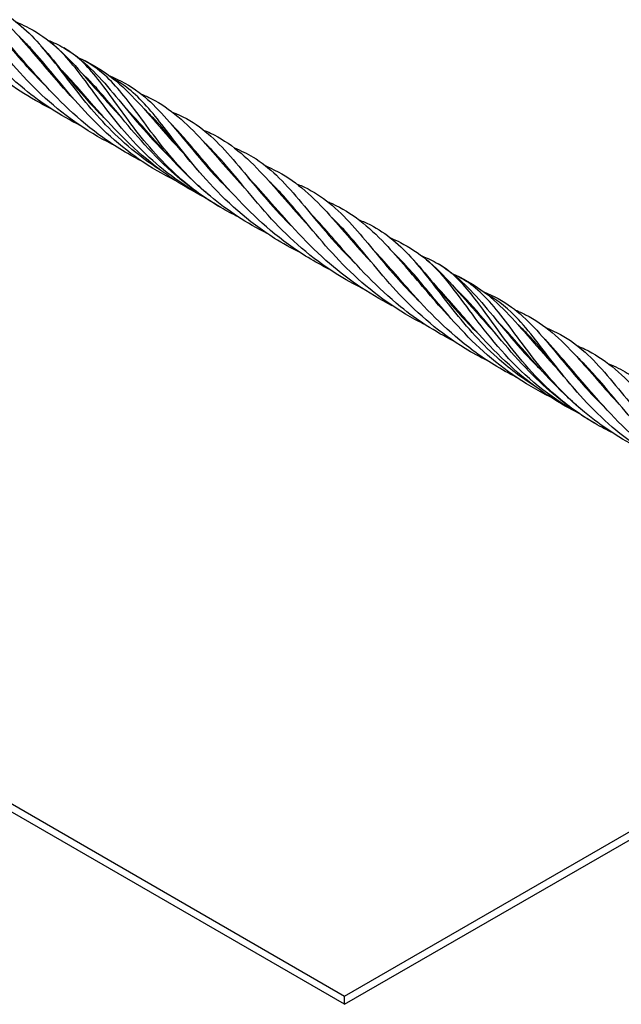
# Model space of a CAD drawing. Units: inches. Extents: x -41.31 to -35.81, y 64.97 to 73.47.
# Drawn here: x -38.44 to -37.98, y 66.39 to 67.14 of the extents above; entities that cross this region are included whole.
import ezdxf

# ---------------------------------------------------------------- set-up
doc = ezdxf.new("R2010")
doc.units = ezdxf.units.IN
doc.header["$MEASUREMENT"] = 0
doc.layers.add('HAR_DTL_THICK', color=135, linetype='CONTINUOUS')
doc.layers.add('HAR_DTL_THIN', color=190, linetype='CONTINUOUS')

msp = doc.modelspace()

# ---------------------------------------------------------------- linework, layer by layer
at = {"layer": 'HAR_DTL_THICK', "extrusion": (3.88578e-16, 0.816497, 0.57735)}
for p, q in [((-38.19263, 66.38789), (-36.06445, 67.6166)), ((-39.98249, 67.42765), (-38.19263, 66.39427)), ((-38.19263, 66.38789), (-39.98249, 67.42127)), ((-38.19263, 66.39427), (-37.2135, 66.95957)), ((-38.19263, 66.38789), (-38.19263, 66.39427))]:
    msp.add_line(p, q, dxfattribs=at)
at = {"layer": 'HAR_DTL_THIN'}
for points, knots in [([(-38.41791, 67.07563), (-38.43423, 67.08364), (-38.44976, 67.09385), (-38.48007, 67.1195), (-38.49426, 67.13572), (-38.51776, 67.16407), (-38.52771, 67.17649), (-38.53799, 67.18596)], [7.914708, 7.914708, 7.914708, 7.914708, 8.373643, 8.373643, 8.934091, 8.934091, 9.451541, 9.451541, 9.451541, 9.451541]), ([(-38.51674, 67.18388), (-38.51369, 67.1827), (-38.51076, 67.18139), (-38.49463, 67.17312), (-38.48334, 67.16281), (-38.46164, 67.13805), (-38.45088, 67.12401), (-38.43392, 67.10526), (-38.42931, 67.10047), (-38.42446, 67.09577)], [11.706673, 11.706673, 11.706673, 11.706673, 11.827871, 11.827871, 12.397295, 12.397295, 12.911755, 12.911755, 13.088928, 13.088928, 13.088928, 13.088928]), ([(-38.49266, 67.17002), (-38.49161, 67.16958), (-38.49057, 67.16914), (-38.47433, 67.16183), (-38.46149, 67.15136), (-38.44352, 67.13225), (-38.43823, 67.12617), (-38.42647, 67.11265), (-38.41982, 67.10508), (-38.41268, 67.09753)], [11.918087, 11.918087, 11.918087, 11.918087, 11.959392, 11.959392, 12.571209, 12.571209, 12.823773, 12.823773, 13.108166, 13.108166, 13.108166, 13.108166]), ([(-38.39564, 67.06278), (-38.41089, 67.07051), (-38.42546, 67.08), (-38.45624, 67.10525), (-38.47142, 67.12211), (-38.49202, 67.14577), (-38.49896, 67.15376), (-38.50584, 67.16082)], [7.603386, 7.603386, 7.603386, 7.603386, 8.037034, 8.037034, 8.631012, 8.631012, 8.966699, 8.966699, 8.966699, 8.966699]), ([(-38.37014, 67.04802), (-38.37055, 67.04822), (-38.37095, 67.04841), (-38.39113, 67.05842), (-38.4096, 67.07173), (-38.4409, 67.10113), (-38.45407, 67.11734), (-38.4741, 67.14158), (-38.48191, 67.15069), (-38.48996, 67.15815)], [7.351826, 7.351826, 7.351826, 7.351826, 7.36315, 7.36315, 7.921739, 7.921739, 8.481291, 8.481291, 8.885327, 8.885327, 8.885327, 8.885327]), ([(-38.46885, 67.15624), (-38.46582, 67.15506), (-38.46291, 67.15376), (-38.44792, 67.14608), (-38.43742, 67.13697), (-38.41563, 67.1129), (-38.4039, 67.09728), (-38.38561, 67.07717), (-38.38114, 67.07252), (-38.37643, 67.06798)], [12.269092, 12.269092, 12.269092, 12.269092, 12.389595, 12.389595, 12.910836, 12.910836, 13.48143, 13.48143, 13.653092, 13.653092, 13.653092, 13.653092]), ([(-38.44468, 67.14232), (-38.44206, 67.14123), (-38.4395, 67.14007), (-38.42991, 67.13519), (-38.4233, 67.13077), (-38.4035, 67.11438), (-38.39104, 67.0991), (-38.37272, 67.07836), (-38.36867, 67.07391), (-38.36443, 67.06946)], [12.480276, 12.480276, 12.480276, 12.480276, 12.583234, 12.583234, 12.878135, 12.878135, 13.506822, 13.506822, 13.674928, 13.674928, 13.674928, 13.674928]), ([(-38.34834, 67.03546), (-38.35986, 67.0413), (-38.37097, 67.04811), (-38.3999, 67.06957), (-38.41608, 67.08622), (-38.44004, 67.11328), (-38.44916, 67.12419), (-38.45815, 67.1334)], [7.049178, 7.049178, 7.049178, 7.049178, 7.376294, 7.376294, 7.971264, 7.971264, 8.410014, 8.410014, 8.410014, 8.410014]), ([(-38.32263, 67.02064), (-38.33212, 67.02529), (-38.34134, 67.03061), (-38.36799, 67.049), (-38.38388, 67.06431), (-38.41073, 67.09456), (-38.42205, 67.10958), (-38.436, 67.12465), (-38.439, 67.12768), (-38.44205, 67.13047)], [6.790084, 6.790084, 6.790084, 6.790084, 7.056178, 7.056178, 7.610272, 7.610272, 8.166697, 8.166697, 8.319538, 8.319538, 8.319538, 8.319538]), ([(-38.42064, 67.12845), (-38.41629, 67.12673), (-38.41215, 67.12477), (-38.39521, 67.11499), (-38.38408, 67.10386), (-38.36105, 67.07678), (-38.3487, 67.06076), (-38.33196, 67.04363), (-38.33002, 67.0417), (-38.32803, 67.03979)], [12.836555, 12.836555, 12.836555, 12.836555, 13.010482, 13.010482, 13.583445, 13.583445, 14.150114, 14.150114, 14.222506, 14.222506, 14.222506, 14.222506]), ([(-38.3993, 67.0817), (-38.40107, 67.08356), (-38.40282, 67.08542), (-38.40453, 67.08729), (-38.4149, 67.09858), (-38.42402, 67.10983), (-38.4327, 67.11981)], [7.3488242, 7.3488242, 7.3488242, 7.3488242, 7.4156905, 7.4156905, 7.4156905, 7.8204441, 7.8204441, 7.8204441, 7.8204441]), ([(-38.33389, 67.02849), (-38.34272, 67.03407), (-38.35113, 67.04027), (-38.35893, 67.04698), (-38.37282, 67.05894), (-38.3848, 67.0724), (-38.3952, 67.08541), (-38.40651, 67.09955), (-38.41601, 67.11302), (-38.42552, 67.1238), (-38.42602, 67.12437), (-38.42651, 67.12493), (-38.42701, 67.12548)], [6.614732, 6.614732, 6.614732, 6.614732, 6.863585, 6.863585, 6.863585, 7.306932, 7.306932, 7.306932, 7.788795, 7.788795, 7.788795, 7.814097, 7.814097, 7.814097, 7.814097]), ([(-38.30219, 67.00901), (-38.30294, 67.00942), (-38.30368, 67.00983), (-38.30442, 67.01025), (-38.3215, 67.0199), (-38.337, 67.0323), (-38.35027, 67.04584), (-38.36309, 67.05892), (-38.37384, 67.07296), (-38.38333, 67.08579), (-38.39251, 67.09819), (-38.40059, 67.10938), (-38.40905, 67.11814), (-38.41164, 67.12083), (-38.41427, 67.12328), (-38.41697, 67.12554)], [6.271915, 6.271915, 6.271915, 6.271915, 6.291996, 6.291996, 6.291996, 6.755481, 6.755481, 6.755481, 7.203576, 7.203576, 7.203576, 7.636792, 7.636792, 7.636792, 7.769485, 7.769485, 7.769485, 7.769485]), ([(-38.28756, 66.99974), (-38.29495, 67.00404), (-38.30208, 67.00879), (-38.30881, 67.01398), (-38.32422, 67.02586), (-38.33752, 67.03992), (-38.3488, 67.05397), (-38.35974, 67.06759), (-38.36882, 67.08109), (-38.37741, 67.09248), (-38.38572, 67.10351), (-38.39365, 67.11251), (-38.4027, 67.11895), (-38.40449, 67.12023), (-38.40632, 67.1214), (-38.4082, 67.12249)], [6.093959, 6.093959, 6.093959, 6.093959, 6.294764, 6.294764, 6.294764, 6.75472, 6.75472, 6.75472, 7.201143, 7.201143, 7.201143, 7.633601, 7.633601, 7.633601, 7.719015, 7.719015, 7.719015, 7.719015]), ([(-38.39682, 67.11469), (-38.38147, 67.10821), (-38.36846, 67.09851), (-38.34359, 67.07289), (-38.33112, 67.05712), (-38.31629, 67.04149), (-38.31627, 67.04146), (-38.31625, 67.04144)], [13.039643, 13.039643, 13.039643, 13.039643, 13.645089, 13.645089, 14.2367, 14.2367, 14.237494, 14.237494, 14.237494, 14.237494]), ([(-38.29571, 67.00847), (-38.30465, 67.01592), (-38.3129, 67.024), (-38.32037, 67.03231), (-38.3327, 67.04603), (-38.34291, 67.06026), (-38.35218, 67.07274), (-38.36114, 67.08481), (-38.36929, 67.09517), (-38.37828, 67.10288), (-38.38397, 67.10777), (-38.39003, 67.11161), (-38.39671, 67.1146)], [6.144429, 6.144429, 6.144429, 6.144429, 6.42268, 6.42268, 6.42268, 6.881826, 6.881826, 6.881826, 7.325726, 7.325726, 7.325726, 7.607209, 7.607209, 7.607209, 7.607209]), ([(-38.30043, 67.00781), (-38.31373, 67.01457), (-38.3265, 67.02264), (-38.3562, 67.04584), (-38.37179, 67.06249), (-38.39406, 67.0879), (-38.40218, 67.09744), (-38.4102, 67.10566)], [6.486868, 6.486868, 6.486868, 6.486868, 6.864844, 6.864844, 7.455245, 7.455245, 7.846635, 7.846635, 7.846635, 7.846635]), ([(-38.27438, 66.99273), (-38.27885, 66.99491), (-38.28325, 66.99725), (-38.30121, 67.00762), (-38.314, 67.01712), (-38.34216, 67.04247), (-38.35617, 67.05943), (-38.37747, 67.08527), (-38.38583, 67.09515), (-38.39445, 67.1031)], [6.222315, 6.222315, 6.222315, 6.222315, 6.348031, 6.348031, 6.745923, 6.745923, 7.327994, 7.327994, 7.760874, 7.760874, 7.760874, 7.760874]), ([(-38.37299, 67.10084), (-38.36482, 67.09759), (-38.35735, 67.09351), (-38.3386, 67.07927), (-38.32798, 67.06679), (-38.30577, 67.03986), (-38.29406, 67.02565), (-38.28043, 67.0124)], [13.398504, 13.398504, 13.398504, 13.398504, 13.72471, 13.72471, 14.282708, 14.282708, 14.783091, 14.783091, 14.783091, 14.783091]), ([(-38.29894, 67.02124), (-38.31135, 67.03495), (-38.3217, 67.04907), (-38.3312, 67.06136), (-38.34041, 67.07326), (-38.34891, 67.08336), (-38.35834, 67.09084), (-38.3621, 67.09382), (-38.36602, 67.09638), (-38.37014, 67.09861)], [6.189041, 6.189041, 6.189041, 6.189041, 6.655276, 6.655276, 6.655276, 7.106698, 7.106698, 7.106698, 7.286378, 7.286378, 7.286378, 7.286378]), ([(-38.34876, 67.08696), (-38.34608, 67.08585), (-38.34347, 67.08466), (-38.32653, 67.07596), (-38.31422, 67.06492), (-38.29146, 67.03995), (-38.28071, 67.02684), (-38.26842, 67.01387)], [13.598548, 13.598548, 13.598548, 13.598548, 13.703577, 13.703577, 14.302886, 14.302886, 14.793549, 14.793549, 14.793549, 14.793549]), ([(-38.25209, 66.97985), (-38.26767, 66.98769), (-38.28248, 66.99752), (-38.314, 67.02361), (-38.32948, 67.04112), (-38.3496, 67.06426), (-38.35592, 67.07145), (-38.36219, 67.07787)], [5.920015, 5.920015, 5.920015, 5.920015, 6.36371, 6.36371, 6.977192, 6.977192, 7.282952, 7.282952, 7.282952, 7.282952]), ([(-38.22688, 66.96532), (-38.23358, 66.96859), (-38.24013, 66.97221), (-38.26645, 66.98872), (-38.28421, 67.00496), (-38.31253, 67.03625), (-38.32396, 67.05137), (-38.33863, 67.06771), (-38.3424, 67.0716), (-38.34624, 67.07512)], [5.66191, 5.66191, 5.66191, 5.66191, 5.849858, 5.849858, 6.446915, 6.446915, 6.997933, 6.997933, 7.190469, 7.190469, 7.190469, 7.190469]), ([(-38.325, 67.07317), (-38.31746, 67.07017), (-38.31051, 67.06645), (-38.29203, 67.05295), (-38.28132, 67.0406), (-38.25868, 67.01319), (-38.24652, 66.99828), (-38.23223, 66.98445)], [13.960041, 13.960041, 13.960041, 13.960041, 14.261372, 14.261372, 14.823953, 14.823953, 15.347268, 15.347268, 15.347268, 15.347268]), ([(-38.295, 67.02888), (-38.30339, 67.03854), (-38.31105, 67.0479), (-38.31847, 67.05618), (-38.32112, 67.05913), (-38.32373, 67.06193), (-38.32636, 67.0646)], [6.1953884, 6.1953884, 6.1953884, 6.1953884, 6.5462644, 6.5462644, 6.5462644, 6.6709638, 6.6709638, 6.6709638, 6.6709638]), ([(-38.30093, 67.05935), (-38.29911, 67.0586), (-38.29731, 67.0578), (-38.28061, 67.04977), (-38.26794, 67.03887), (-38.2445, 67.01345), (-38.23333, 66.99971), (-38.22046, 66.98613)], [14.158237, 14.158237, 14.158237, 14.158237, 14.229992, 14.229992, 14.841313, 14.841313, 15.35521, 15.35521, 15.35521, 15.35521]), ([(-38.20467, 66.95252), (-38.21553, 66.95802), (-38.22602, 66.96437), (-38.25459, 66.98514), (-38.27095, 67.00169), (-38.28836, 67.02124), (-38.29172, 67.02512), (-38.30181, 67.03672), (-38.30823, 67.04406), (-38.3146, 67.05056)], [5.365977, 5.365977, 5.365977, 5.365977, 5.674221, 5.674221, 6.268799, 6.268799, 6.418156, 6.418156, 6.729471, 6.729471, 6.729471, 6.729471]), ([(-38.28768, 67.03665), (-38.28991, 67.03911), (-38.29212, 67.04149), (-38.29432, 67.04378), (-38.29657, 67.04611), (-38.29881, 67.04834), (-38.30105, 67.05048)], [6.1890413, 6.1890413, 6.1890413, 6.1890413, 6.291996, 6.291996, 6.291996, 6.3968355, 6.3968355, 6.3968355, 6.3968355]), ([(-38.17863, 66.9375), (-38.18564, 66.94091), (-38.19249, 66.94469), (-38.21781, 66.96068), (-38.23459, 66.97572), (-38.26362, 67.00718), (-38.27597, 67.0237), (-38.29124, 67.04057), (-38.29478, 67.04419), (-38.29837, 67.04749)], [5.094255, 5.094255, 5.094255, 5.094255, 5.290594, 5.290594, 5.851177, 5.851177, 6.445958, 6.445958, 6.62628, 6.62628, 6.62628, 6.62628]), ([(-38.27722, 67.04559), (-38.27219, 67.04362), (-38.26743, 67.04132), (-38.25025, 67.03092), (-38.2393, 67.01968), (-38.2163, 66.99245), (-38.20377, 66.9763), (-38.18731, 66.95969), (-38.18588, 66.95828), (-38.18442, 66.95688)], [14.520789, 14.520789, 14.520789, 14.520789, 14.721553, 14.721553, 15.28748, 15.28748, 15.856043, 15.856043, 15.909211, 15.909211, 15.909211, 15.909211]), ([(-38.25318, 67.03177), (-38.2528, 67.03161), (-38.25241, 67.03145), (-38.2366, 67.02467), (-38.2236, 67.01452), (-38.19901, 66.98877), (-38.18686, 66.97353), (-38.17256, 66.95846)], [14.715879, 14.715879, 14.715879, 14.715879, 14.731171, 14.731171, 15.344067, 15.344067, 15.915058, 15.915058, 15.915058, 15.915058]), ([(-38.15608, 66.92445), (-38.17455, 66.93376), (-38.19196, 66.94586), (-38.22401, 66.97436), (-38.23835, 66.9912), (-38.25641, 67.01189), (-38.26156, 67.01764), (-38.26668, 67.02287)], [4.795468, 4.795468, 4.795468, 4.795468, 5.321259, 5.321259, 5.914303, 5.914303, 6.164559, 6.164559, 6.164559, 6.164559]), ([(-38.13056, 66.90972), (-38.13207, 66.91045), (-38.13357, 66.9112), (-38.15471, 66.92211), (-38.17293, 66.93574), (-38.20371, 66.9654), (-38.21663, 66.98154), (-38.23582, 67.00468), (-38.24306, 67.01297), (-38.25051, 67.01987)], [4.527458, 4.527458, 4.527458, 4.527458, 4.569931, 4.569931, 5.128907, 5.128907, 5.688138, 5.688138, 6.061902, 6.061902, 6.061902, 6.061902]), ([(-38.22946, 67.01803), (-38.22642, 67.01684), (-38.22349, 67.01554), (-38.20737, 67.00726), (-38.19608, 66.99696), (-38.17437, 66.9722), (-38.16361, 66.95815), (-38.14665, 66.93941), (-38.14204, 66.93461), (-38.13719, 66.92991)], [15.081103, 15.081103, 15.081103, 15.081103, 15.20222, 15.20222, 15.771648, 15.771648, 16.286186, 16.286186, 16.463343, 16.463343, 16.463343, 16.463343]), ([(-38.20539, 67.00416), (-38.20433, 67.00373), (-38.20329, 67.00328), (-38.18706, 66.99597), (-38.17422, 66.9855), (-38.15625, 66.96639), (-38.15096, 66.96031), (-38.13918, 66.94677), (-38.13251, 66.93918), (-38.12534, 66.93161)], [15.271365, 15.271365, 15.271365, 15.271365, 15.312718, 15.312718, 15.924532, 15.924532, 16.177051, 16.177051, 16.462288, 16.462288, 16.462288, 16.462288]), ([(-38.10873, 66.89711), (-38.12325, 66.9045), (-38.13714, 66.91347), (-38.16756, 66.93801), (-38.18291, 66.95485), (-38.20405, 66.9791), (-38.21135, 66.98757), (-38.21859, 66.99499)], [4.240444, 4.240444, 4.240444, 4.240444, 4.653499, 4.653499, 5.24767, 5.24767, 5.600643, 5.600643, 5.600643, 5.600643]), ([(-38.08314, 66.88234), (-38.08892, 66.88515), (-38.09459, 66.88822), (-38.11903, 66.90306), (-38.13611, 66.91784), (-38.16472, 66.94819), (-38.17667, 66.96385), (-38.19272, 66.98237), (-38.19758, 66.98755), (-38.20255, 66.99214)], [3.968653, 3.968653, 3.968653, 3.968653, 4.130746, 4.130746, 4.69081, 4.69081, 5.248259, 5.248259, 5.497467, 5.497467, 5.497467, 5.497467]), ([(-38.18158, 66.99038), (-38.17856, 66.9892), (-38.17564, 66.98791), (-38.16065, 66.98022), (-38.15015, 66.97112), (-38.12835, 66.94704), (-38.11662, 66.93142), (-38.09835, 66.91132), (-38.09388, 66.90668), (-38.08918, 66.90214)], [15.643567, 15.643567, 15.643567, 15.643567, 15.763958, 15.763958, 16.285312, 16.285312, 16.855889, 16.855889, 17.027332, 17.027332, 17.027332, 17.027332]), ([(-38.15741, 66.97646), (-38.15478, 66.97538), (-38.15223, 66.97421), (-38.14264, 66.96933), (-38.13602, 66.96491), (-38.11622, 66.94852), (-38.10377, 66.93325), (-38.08542, 66.91249), (-38.08136, 66.90801), (-38.0771, 66.90354)], [15.83414, 15.83414, 15.83414, 15.83414, 15.937112, 15.937112, 16.232001, 16.232001, 16.860689, 16.860689, 17.029603, 17.029603, 17.029603, 17.029603]), ([(-38.06063, 66.86938), (-38.07228, 66.87526), (-38.08353, 66.88213), (-38.11258, 66.90368), (-38.12877, 66.92032), (-38.15275, 66.9474), (-38.16188, 66.95832), (-38.17088, 66.96754)], [3.678281, 3.678281, 3.678281, 3.678281, 4.00905, 4.00905, 4.604002, 4.604002, 5.043308, 5.043308, 5.043308, 5.043308]), ([(-38.03486, 66.85445), (-38.03487, 66.85446), (-38.03487, 66.85446), (-38.05473, 66.86414), (-38.07332, 66.87733), (-38.10484, 66.90664), (-38.11812, 66.92285), (-38.1385, 66.94755), (-38.14654, 66.95699), (-38.15483, 66.96467)], [3.399287, 3.399287, 3.399287, 3.399287, 3.399491, 3.399491, 3.958475, 3.958475, 4.518062, 4.518062, 4.934381, 4.934381, 4.934381, 4.934381]), ([(-38.13337, 66.9626), (-38.12902, 66.96088), (-38.12487, 66.95891), (-38.10794, 66.94914), (-38.09681, 66.93801), (-38.07378, 66.91093), (-38.06143, 66.8949), (-38.04472, 66.8778), (-38.0428, 66.8759), (-38.04085, 66.87401)], [16.211035, 16.211035, 16.211035, 16.211035, 16.384962, 16.384962, 16.957927, 16.957927, 17.524596, 17.524596, 17.595944, 17.595944, 17.595944, 17.595944]), ([(-38.11159, 66.91539), (-38.12378, 66.92811), (-38.13433, 66.9411), (-38.14419, 66.95252), (-38.1446, 66.953), (-38.14502, 66.95347), (-38.14543, 66.95395)], [4.09329, 4.09329, 4.09329, 4.09329, 4.551063, 4.551063, 4.551063, 4.5703327, 4.5703327, 4.5703327, 4.5703327]), ([(-38.04665, 66.86265), (-38.05698, 66.86914), (-38.06669, 66.87657), (-38.07558, 66.88458), (-38.08925, 66.89691), (-38.10094, 66.9106), (-38.11114, 66.92361), (-38.12109, 66.93629), (-38.12968, 66.94823), (-38.13828, 66.95798), (-38.13876, 66.95853), (-38.13925, 66.95908), (-38.13974, 66.95962)], [3.364898, 3.364898, 3.364898, 3.364898, 3.6557, 3.6557, 3.6557, 4.10315, 4.10315, 4.10315, 4.539234, 4.539234, 4.539234, 4.563986, 4.563986, 4.563986, 4.563986]), ([(-38.01483, 66.84311), (-38.01988, 66.84587), (-38.02481, 66.84886), (-38.02958, 66.85205), (-38.04952, 66.86539), (-38.06652, 66.88252), (-38.08044, 66.89962), (-38.0939, 66.91615), (-38.1046, 66.93236), (-38.11519, 66.94494), (-38.11994, 66.95058), (-38.1247, 66.95547), (-38.1297, 66.95968)], [3.020987, 3.020987, 3.020987, 3.020987, 3.15698, 3.15698, 3.15698, 3.724565, 3.724565, 3.724565, 4.273304, 4.273304, 4.273304, 4.519374, 4.519374, 4.519374, 4.519374]), ([(-38.00029, 66.83388), (-38.00106, 66.83433), (-38.00183, 66.83478), (-38.0026, 66.83524), (-38.01328, 66.84161), (-38.02331, 66.84905), (-38.03246, 66.85718), (-38.04799, 66.87096), (-38.06088, 66.88673), (-38.07183, 66.90152), (-38.07878, 66.91091), (-38.085, 66.91989), (-38.09103, 66.9278), (-38.09915, 66.93848), (-38.10695, 66.94716), (-38.11586, 66.9534), (-38.11751, 66.95456), (-38.1192, 66.95563), (-38.12093, 66.95664)], [2.843848, 2.843848, 2.843848, 2.843848, 2.86481, 2.86481, 2.86481, 3.15698, 3.15698, 3.15698, 3.652216, 3.652216, 3.652216, 3.966553, 3.966553, 3.966553, 4.3903, 4.3903, 4.3903, 4.468903, 4.468903, 4.468903, 4.468903]), ([(-38.10955, 66.94883), (-38.0942, 66.94236), (-38.08118, 66.93265), (-38.05632, 66.90703), (-38.04385, 66.89127), (-38.02902, 66.87564), (-38.02901, 66.87562), (-38.029, 66.87561)], [16.393121, 16.393121, 16.393121, 16.393121, 16.998571, 16.998571, 17.590181, 17.590181, 17.590729, 17.590729, 17.590729, 17.590729]), ([(-38.00844, 66.84261), (-38.0169, 66.84963), (-38.02471, 66.85724), (-38.03184, 66.86506), (-38.04504, 66.87956), (-38.05585, 66.89471), (-38.06562, 66.90785), (-38.07526, 66.92079), (-38.08401, 66.93166), (-38.09392, 66.93942), (-38.09876, 66.9432), (-38.10389, 66.94625), (-38.10944, 66.94874)], [2.894318, 2.894318, 2.894318, 2.894318, 3.15698, 3.15698, 3.15698, 3.643552, 3.643552, 3.643552, 4.123092, 4.123092, 4.123092, 4.357098, 4.357098, 4.357098, 4.357098]), ([(-38.01307, 66.8419), (-38.02601, 66.84847), (-38.03844, 66.85627), (-38.06804, 66.87913), (-38.08377, 66.89581), (-38.1064, 66.92159), (-38.11472, 66.9314), (-38.12294, 66.93983)], [3.119414, 3.119414, 3.119414, 3.119414, 3.487017, 3.487017, 4.07928, 4.07928, 4.480357, 4.480357, 4.480357, 4.480357]), ([(-37.98671, 66.82668), (-37.99131, 66.82891), (-37.99585, 66.83132), (-38.01693, 66.84349), (-38.03229, 66.85558), (-38.06115, 66.88365), (-38.07417, 66.90009), (-38.09307, 66.92277), (-38.09996, 66.93056), (-38.10705, 66.9371)], [2.832496, 2.832496, 2.832496, 2.832496, 2.96196, 2.96196, 3.447328, 3.447328, 4.016929, 4.016929, 4.37254, 4.37254, 4.37254, 4.37254]), ([(-38.08576, 66.93501), (-38.0781, 66.93197), (-38.07104, 66.9282), (-38.05252, 66.91461), (-38.04183, 66.90228), (-38.01928, 66.87497), (-38.00717, 66.86013), (-37.99297, 66.84636)], [16.772297, 16.772297, 16.772297, 16.772297, 17.0782, 17.0782, 17.639141, 17.639141, 18.159876, 18.159876, 18.159876, 18.159876]), ([(-38.01166, 66.85538), (-38.01746, 66.86179), (-38.02284, 66.8683), (-38.02787, 66.87467), (-38.03944, 66.88932), (-38.04915, 66.90306), (-38.05908, 66.91375), (-38.06654, 66.92178), (-38.07421, 66.92806), (-38.08287, 66.93276)], [2.93893, 2.93893, 2.93893, 2.93893, 3.15698, 3.15698, 3.15698, 3.658963, 3.658963, 3.658963, 4.036267, 4.036267, 4.036267, 4.036267]), ([(-38.06149, 66.9211), (-38.05881, 66.92), (-38.0562, 66.9188), (-38.03925, 66.9101), (-38.02695, 66.89907), (-38.00418, 66.87409), (-37.99342, 66.86097), (-37.98113, 66.84799)], [16.951863, 16.951863, 16.951863, 16.951863, 17.057073, 17.057073, 17.656372, 17.656372, 18.147263, 18.147263, 18.147263, 18.147263]), ([(-37.96488, 66.8141), (-37.98043, 66.822), (-37.99527, 66.83171), (-38.02591, 66.85708), (-38.04084, 66.8737), (-38.0612, 66.89709), (-38.06809, 66.90502), (-38.07493, 66.91203)], [2.555201, 2.555201, 2.555201, 2.555201, 2.997021, 2.997021, 3.583303, 3.583303, 3.91665, 3.91665, 3.91665, 3.91665]), ([(-37.93915, 66.7992), (-37.95763, 66.80824), (-37.97505, 66.82024), (-37.99779, 66.84066), (-38.005, 66.84802), (-38.02622, 66.87146), (-38.03829, 66.88763), (-38.05292, 66.90347), (-38.05596, 66.90652), (-38.05903, 66.90934)], [2.271999, 2.271999, 2.271999, 2.271999, 2.792162, 2.792162, 3.062172, 3.062172, 3.652172, 3.652172, 3.806467, 3.806467, 3.806467, 3.806467]), ([(-38.03772, 66.90731), (-38.0302, 66.90432), (-38.02326, 66.9006), (-38.00478, 66.88712), (-37.99407, 66.87477), (-37.97146, 66.84739), (-37.95932, 66.8325), (-37.94507, 66.8187)], [17.334493, 17.334493, 17.334493, 17.334493, 17.635409, 17.635409, 18.197992, 18.197992, 18.720405, 18.720405, 18.720405, 18.720405]), ([(-38.00772, 66.86302), (-38.0128, 66.86886), (-38.0176, 66.87458), (-38.02223, 66.88002), (-38.028, 66.88679), (-38.03352, 66.89307), (-38.03907, 66.89873)], [2.9452769, 2.9452769, 2.9452769, 2.9452769, 3.1569795, 3.1569795, 3.1569795, 3.4206195, 3.4206195, 3.4206195, 3.4206195]), ([(-38.01366, 66.89349), (-38.01183, 66.89274), (-38.01004, 66.89194), (-37.99333, 66.88391), (-37.98067, 66.87302), (-37.95725, 66.8476), (-37.94609, 66.83389), (-37.93324, 66.82033)], [17.511835, 17.511835, 17.511835, 17.511835, 17.583604, 17.583604, 18.194925, 18.194925, 18.708158, 18.708158, 18.708158, 18.708158]), ([(-37.91696, 66.78643), (-37.92999, 66.79302), (-37.94252, 66.80086), (-37.97227, 66.82382), (-37.98806, 66.84057), (-38.00368, 66.85837), (-38.00572, 66.86072), (-38.01375, 66.86995), (-38.01946, 66.87651), (-38.02585, 66.8832), (-38.02661, 66.88399), (-38.02737, 66.88476)], [1.994898, 1.994898, 1.994898, 1.994898, 2.364923, 2.364923, 2.959413, 2.959413, 3.050944, 3.050944, 3.326168, 3.326168, 3.363416, 3.363416, 3.363416, 3.363416]), ([(-37.89121, 66.77152), (-37.89135, 66.77159), (-37.89148, 66.77165), (-37.91141, 66.78141), (-37.92993, 66.79461), (-37.96139, 66.82391), (-37.97464, 66.84012), (-37.99118, 66.86016), (-37.99583, 66.86573), (-38.00395, 66.8747), (-38.00747, 66.87829), (-38.01104, 66.88157)], [1.707058, 1.707058, 1.707058, 1.707058, 1.710732, 1.710732, 2.268646, 2.268646, 2.828374, 2.828374, 3.061184, 3.061184, 3.240518, 3.240518, 3.240518, 3.240518]), ([(-37.98995, 66.87974), (-37.98492, 66.87776), (-37.98015, 66.87546), (-37.96298, 66.86506), (-37.95203, 66.85382), (-37.92903, 66.82659), (-37.9165, 66.81044), (-37.90011, 66.7939), (-37.89874, 66.79256), (-37.89736, 66.79122)], [17.895272, 17.895272, 17.895272, 17.895272, 18.096043, 18.096043, 18.661969, 18.661969, 19.230533, 19.230533, 19.281133, 19.281133, 19.281133, 19.281133])]:
    msp.add_open_spline(points, degree=3, knots=knots, dxfattribs=at)
for points in [[(-38.4409, 67.1294), (-38.44103, 67.12947), (-38.44115, 67.12953), (-38.44128, 67.1296)], [(-38.43786, 67.12646), (-38.43814, 67.12653), (-38.43842, 67.12661), (-38.4387, 67.12668)], [(-38.4381, 67.126), (-38.43781, 67.12594), (-38.43752, 67.12588), (-38.43722, 67.12582)], [(-38.42589, 67.11339), (-38.42639, 67.11351), (-38.4269, 67.11363), (-38.4274, 67.11374)], [(-38.42693, 67.11321), (-38.42647, 67.11313), (-38.426, 67.11305), (-38.42553, 67.11298)], [(-38.42137, 67.09241), (-38.42733, 67.09824), (-38.43293, 67.10419), (-38.43826, 67.11006)], [(-38.43673, 67.10838), (-38.43627, 67.10826), (-38.4358, 67.10813), (-38.43533, 67.10801)], [(-38.41853, 67.10462), (-38.41881, 67.10467), (-38.4191, 67.10472), (-38.41938, 67.10477)], [(-38.41875, 67.10407), (-38.41848, 67.10401), (-38.4182, 67.10395), (-38.41793, 67.10389)], [(-38.40729, 67.10263), (-38.40745, 67.10266), (-38.40761, 67.10269), (-38.40777, 67.10272)], [(-38.40685, 67.10161), (-38.40664, 67.10157), (-38.40643, 67.10153), (-38.40622, 67.10149)], [(-38.39303, 67.10177), (-38.39317, 67.10184), (-38.39332, 67.10192), (-38.39346, 67.10199)], [(-38.38995, 67.09876), (-38.39023, 67.09884), (-38.39052, 67.09891), (-38.3908, 67.09899)], [(-38.39024, 67.09835), (-38.38995, 67.09829), (-38.38966, 67.09823), (-38.38937, 67.09817)], [(-38.38927, 67.09808), (-38.38957, 67.09814), (-38.38987, 67.09821), (-38.39018, 67.09827)], [(-38.39537, 67.08943), (-38.39585, 67.08953), (-38.39634, 67.08963), (-38.39684, 67.08972)], [(-38.39586, 67.08859), (-38.39536, 67.0885), (-38.39487, 67.0884), (-38.39438, 67.08831)], [(-38.39433, 67.08825), (-38.39483, 67.08835), (-38.39532, 67.08845), (-38.39582, 67.08855)], [(-38.37801, 67.08573), (-38.37852, 67.08585), (-38.37902, 67.08597), (-38.37952, 67.08608)], [(-38.37908, 67.08558), (-38.37861, 67.0855), (-38.37815, 67.08542), (-38.37768, 67.08534)], [(-38.37729, 67.08489), (-38.37777, 67.08498), (-38.37825, 67.08508), (-38.37872, 67.08517)], [(-38.38889, 67.08077), (-38.38842, 67.08065), (-38.38795, 67.08053), (-38.38749, 67.08041)], [(-38.38686, 67.07969), (-38.38733, 67.07983), (-38.3878, 67.07997), (-38.38827, 67.08011)], [(-38.37065, 67.07698), (-38.37095, 67.07703), (-38.37126, 67.07708), (-38.37156, 67.07713)], [(-38.37098, 67.07649), (-38.37068, 67.07643), (-38.37038, 67.07636), (-38.37008, 67.0763)], [(-38.36864, 67.07455), (-38.36889, 67.07462), (-38.36914, 67.07469), (-38.36939, 67.07476)], [(-38.35942, 67.07499), (-38.35957, 67.07502), (-38.35973, 67.07505), (-38.35988, 67.07508)], [(-38.34517, 67.07412), (-38.34528, 67.07419), (-38.3454, 67.07425), (-38.34552, 67.07431)], [(-38.35898, 67.07399), (-38.35877, 67.07395), (-38.35857, 67.0739), (-38.35836, 67.07386)], [(-38.3557, 67.07099), (-38.35604, 67.07109), (-38.35639, 67.07118), (-38.35673, 67.07128)], [(-38.34205, 67.07111), (-38.34233, 67.07119), (-38.34261, 67.07126), (-38.34289, 67.07134)], [(-38.34234, 67.07071), (-38.34205, 67.07065), (-38.34176, 67.07059), (-38.34147, 67.07053)], [(-38.34748, 67.06179), (-38.34796, 67.06189), (-38.34845, 67.06198), (-38.34894, 67.06208)], [(-38.34797, 67.06096), (-38.34748, 67.06086), (-38.34699, 67.06077), (-38.3465, 67.06067)], [(-38.33644, 67.06525), (-38.33697, 67.06542), (-38.33749, 67.06559), (-38.33802, 67.06576)], [(-38.34372, 67.05749), (-38.34424, 67.05762), (-38.34475, 67.05775), (-38.34526, 67.05787)], [(-38.34099, 67.05312), (-38.34052, 67.053), (-38.34006, 67.05287), (-38.33959, 67.05275)], [(-38.33012, 67.05809), (-38.33063, 67.05821), (-38.33114, 67.05833), (-38.33165, 67.05845)], [(-38.3312, 67.05794), (-38.33073, 67.05786), (-38.33025, 67.05778), (-38.32978, 67.0577)], [(-38.32604, 67.05328), (-38.32648, 67.05338), (-38.32692, 67.05349), (-38.32736, 67.05359)], [(-38.33341, 67.04574), (-38.33371, 67.04584), (-38.33401, 67.04594), (-38.33431, 67.04603)], [(-38.32275, 67.04932), (-38.32306, 67.04937), (-38.32337, 67.04942), (-38.32368, 67.04947)], [(-38.3231, 67.04883), (-38.32279, 67.04877), (-38.32249, 67.0487), (-38.32219, 67.04863)], [(-38.3145, 67.05046), (-38.3145, 67.05046), (-38.31451, 67.05046), (-38.31452, 67.05046)], [(-38.31149, 67.04733), (-38.31166, 67.04736), (-38.31183, 67.04739), (-38.312, 67.04742)], [(-38.3111, 67.04633), (-38.31087, 67.04629), (-38.31065, 67.04624), (-38.31043, 67.0462)], [(-38.29726, 67.04646), (-38.29738, 67.04653), (-38.2975, 67.04659), (-38.29762, 67.04665)], [(-38.29593, 67.0452), (-38.29612, 67.04526), (-38.29631, 67.04532), (-38.29649, 67.04538)], [(-38.32815, 67.03992), (-38.32816, 67.03992), (-38.32817, 67.03992), (-38.32818, 67.03993)], [(-38.32817, 67.03992), (-38.32816, 67.03992), (-38.32816, 67.03992), (-38.32815, 67.03991)], [(-38.3017, 67.03655), (-38.30221, 67.03668), (-38.30271, 67.03682), (-38.30322, 67.03696)], [(-38.29423, 67.04353), (-38.29451, 67.04361), (-38.29478, 67.04368), (-38.29506, 67.04375)], [(-38.29444, 67.04305), (-38.29416, 67.04299), (-38.29387, 67.04294), (-38.29358, 67.04288)], [(-38.29958, 67.03414), (-38.30006, 67.03423), (-38.30055, 67.03433), (-38.30103, 67.03443)], [(-38.30008, 67.03332), (-38.29959, 67.03323), (-38.29911, 67.03314), (-38.29863, 67.03304)], [(-38.28298, 67.03132), (-38.28353, 67.03148), (-38.28407, 67.03163), (-38.28461, 67.03179)], [(-38.2822, 67.03041), (-38.28271, 67.03053), (-38.28321, 67.03065), (-38.28372, 67.03077)], [(-38.28331, 67.0303), (-38.28284, 67.03022), (-38.28237, 67.03014), (-38.2819, 67.03006)], [(-38.29204, 67.02548), (-38.29247, 67.02558), (-38.29291, 67.02567), (-38.29334, 67.02577)], [(-38.29306, 67.02546), (-38.29261, 67.02534), (-38.29216, 67.02523), (-38.29172, 67.02511)], [(-38.27517, 67.02204), (-38.2755, 67.0221), (-38.27582, 67.02217), (-38.27614, 67.02223)], [(-38.27488, 67.02169), (-38.27519, 67.02174), (-38.27549, 67.02179), (-38.27579, 67.02184)], [(-38.2752, 67.02119), (-38.2749, 67.02113), (-38.27461, 67.02106), (-38.27431, 67.021)], [(-38.2637, 67.01978), (-38.26387, 67.01981), (-38.26404, 67.01985), (-38.2642, 67.01988)], [(-38.26363, 67.0197), (-38.2638, 67.01974), (-38.26397, 67.01977), (-38.26414, 67.0198)], [(-38.26322, 67.01869), (-38.263, 67.01865), (-38.26278, 67.0186), (-38.26255, 67.01856)], [(-38.24953, 67.01895), (-38.24963, 67.019), (-38.24973, 67.01906), (-38.24983, 67.01911)], [(-38.24638, 67.01589), (-38.24664, 67.01596), (-38.24691, 67.01603), (-38.24717, 67.0161)], [(-38.24657, 67.01541), (-38.24629, 67.01536), (-38.24602, 67.0153), (-38.24575, 67.01525)], [(-38.2807, 67.0127), (-38.28072, 67.01271), (-38.28073, 67.01271), (-38.28075, 67.01272)], [(-38.25172, 67.00652), (-38.2522, 67.00661), (-38.25269, 67.00671), (-38.25318, 67.00681)], [(-38.2522, 67.00568), (-38.25171, 67.00559), (-38.25123, 67.00549), (-38.25074, 67.0054)], [(-38.23437, 67.00281), (-38.23487, 67.00293), (-38.23537, 67.00304), (-38.23587, 67.00316)], [(-38.23543, 67.00265), (-38.23497, 67.00258), (-38.2345, 67.0025), (-38.23404, 67.00242)], [(-38.24517, 66.9978), (-38.24472, 66.99768), (-38.24426, 66.99756), (-38.24381, 66.99745)], [(-38.227, 66.99404), (-38.2273, 66.99409), (-38.22761, 66.99414), (-38.22791, 66.99419)], [(-38.22733, 66.99355), (-38.22703, 66.99349), (-38.22673, 66.99342), (-38.22643, 66.99336)], [(-38.21578, 66.99206), (-38.21594, 66.99209), (-38.21609, 66.99212), (-38.21624, 66.99215)], [(-38.21534, 66.99106), (-38.21513, 66.99102), (-38.21493, 66.99097), (-38.21472, 66.99093)], [(-38.20158, 66.99123), (-38.20168, 66.99129), (-38.20179, 66.99134), (-38.20189, 66.99139)], [(-38.23247, 66.98468), (-38.23246, 66.98467), (-38.23244, 66.98467), (-38.23243, 66.98467)], [(-38.1985, 66.98825), (-38.19877, 66.98832), (-38.19904, 66.98839), (-38.1993, 66.98846)], [(-38.1987, 66.98778), (-38.19842, 66.98772), (-38.19814, 66.98767), (-38.19786, 66.98761)], [(-38.20385, 66.97886), (-38.20433, 66.97896), (-38.20481, 66.97905), (-38.2053, 66.97915)], [(-38.20432, 66.97802), (-38.20384, 66.97793), (-38.20335, 66.97784), (-38.20287, 66.97774)], [(-38.1973, 66.97014), (-38.19684, 66.97001), (-38.19638, 66.96989), (-38.19591, 66.96977)], [(-38.18647, 66.97516), (-38.18698, 66.97528), (-38.18749, 66.9754), (-38.188, 66.97551)], [(-38.18756, 66.97501), (-38.18709, 66.97493), (-38.18661, 66.97485), (-38.18614, 66.97477)], [(-38.17912, 66.9664), (-38.17943, 66.96646), (-38.17974, 66.96651), (-38.18005, 66.96656)], [(-38.17944, 66.96588), (-38.17914, 66.96582), (-38.17883, 66.96575), (-38.17853, 66.96569)], [(-38.16789, 66.96442), (-38.16805, 66.96445), (-38.16822, 66.96448), (-38.16838, 66.96451)], [(-38.16747, 66.96341), (-38.16726, 66.96337), (-38.16704, 66.96333), (-38.16682, 66.96329)], [(-38.15363, 66.96355), (-38.15376, 66.96361), (-38.15388, 66.96368), (-38.15401, 66.96374)], [(-38.1506, 66.96059), (-38.15087, 66.96066), (-38.15114, 66.96073), (-38.15141, 66.96081)], [(-38.18462, 66.95707), (-38.18461, 66.95707), (-38.1846, 66.95706), (-38.18459, 66.95706)], [(-38.15083, 66.96014), (-38.15055, 66.96009), (-38.15028, 66.96003), (-38.15, 66.95998)], [(-38.15599, 66.95123), (-38.15647, 66.95133), (-38.15696, 66.95142), (-38.15745, 66.95152)], [(-38.15646, 66.95038), (-38.15597, 66.95028), (-38.15548, 66.95019), (-38.15499, 66.95009)], [(-38.13864, 66.94754), (-38.13913, 66.94765), (-38.13963, 66.94777), (-38.14013, 66.94788)], [(-38.13966, 66.94736), (-38.1392, 66.94728), (-38.13874, 66.9472), (-38.13828, 66.94712)], [(-38.1341, 66.92656), (-38.14007, 66.93239), (-38.14566, 66.93833), (-38.15099, 66.94421)], [(-38.14946, 66.94253), (-38.14899, 66.9424), (-38.14853, 66.94228), (-38.14806, 66.94216)], [(-38.13125, 66.93876), (-38.13154, 66.93881), (-38.13182, 66.93886), (-38.13211, 66.93891)], [(-38.13148, 66.93821), (-38.1312, 66.93815), (-38.13092, 66.9381), (-38.13065, 66.93804)], [(-38.12001, 66.93677), (-38.12017, 66.9368), (-38.12033, 66.93683), (-38.12049, 66.93686)], [(-38.11958, 66.93576), (-38.11937, 66.93572), (-38.11915, 66.93567), (-38.11894, 66.93563)], [(-38.1058, 66.93593), (-38.10593, 66.936), (-38.10606, 66.93607), (-38.10619, 66.93613)], [(-38.1027, 66.93291), (-38.10298, 66.93299), (-38.10325, 66.93306), (-38.10353, 66.93313)], [(-38.10297, 66.93249), (-38.10268, 66.93243), (-38.10239, 66.93237), (-38.10211, 66.93232)], [(-38.10202, 66.93222), (-38.10231, 66.93229), (-38.10261, 66.93235), (-38.1029, 66.93242)], [(-38.10811, 66.92359), (-38.1086, 66.92369), (-38.10909, 66.92379), (-38.10958, 66.92388)], [(-38.10858, 66.92274), (-38.10809, 66.92264), (-38.1076, 66.92255), (-38.10711, 66.92245)], [(-38.10706, 66.92239), (-38.10755, 66.92249), (-38.10805, 66.92259), (-38.10855, 66.92269)], [(-38.0907, 66.91984), (-38.09121, 66.91996), (-38.09172, 66.92008), (-38.09223, 66.9202)], [(-38.09181, 66.91972), (-38.09133, 66.91964), (-38.09086, 66.91956), (-38.09039, 66.91948)], [(-38.09, 66.91903), (-38.09048, 66.91912), (-38.09097, 66.91922), (-38.09145, 66.91931)], [(-38.10161, 66.91492), (-38.10115, 66.91479), (-38.10068, 66.91467), (-38.10022, 66.91455)], [(-38.09959, 66.91383), (-38.10006, 66.91397), (-38.10053, 66.91411), (-38.101, 66.91425)], [(-38.08337, 66.91112), (-38.08368, 66.91117), (-38.08398, 66.91122), (-38.08429, 66.91128)], [(-38.08371, 66.91064), (-38.08341, 66.91057), (-38.08311, 66.91051), (-38.08281, 66.91044)], [(-38.08136, 66.9087), (-38.08162, 66.90877), (-38.08187, 66.90883), (-38.08212, 66.9089)], [(-38.07214, 66.90913), (-38.0723, 66.90916), (-38.07245, 66.90918), (-38.0726, 66.90921)], [(-38.07171, 66.90813), (-38.0715, 66.90809), (-38.07129, 66.90805), (-38.07109, 66.90801)], [(-38.05798, 66.90836), (-38.05809, 66.90842), (-38.05821, 66.90848), (-38.05833, 66.90854)], [(-38.06843, 66.90514), (-38.06878, 66.90523), (-38.06912, 66.90533), (-38.06946, 66.90542)], [(-38.05477, 66.90526), (-38.05505, 66.90533), (-38.05534, 66.90541), (-38.05562, 66.90548)], [(-38.05507, 66.90485), (-38.05477, 66.90479), (-38.05448, 66.90473), (-38.05419, 66.90467)], [(-38.06021, 66.89593), (-38.06069, 66.89603), (-38.06118, 66.89613), (-38.06167, 66.89622)], [(-38.0607, 66.8951), (-38.06021, 66.89501), (-38.05972, 66.89491), (-38.05923, 66.89482)], [(-38.04916, 66.89939), (-38.04969, 66.89957), (-38.05022, 66.89974), (-38.05075, 66.89991)], [(-38.05645, 66.89164), (-38.05696, 66.89176), (-38.05748, 66.89189), (-38.05799, 66.89202)], [(-38.05372, 66.88726), (-38.05325, 66.88714), (-38.05279, 66.88702), (-38.05232, 66.8869)], [(-38.04285, 66.89223), (-38.04335, 66.89235), (-38.04386, 66.89247), (-38.04437, 66.89259)], [(-38.04393, 66.89209), (-38.04346, 66.89201), (-38.04298, 66.89193), (-38.04251, 66.89185)], [(-38.03878, 66.88742), (-38.03921, 66.88753), (-38.03965, 66.88763), (-38.04009, 66.88773)], [(-38.04615, 66.87989), (-38.04645, 66.87999), (-38.04674, 66.88008), (-38.04704, 66.88018)], [(-38.0355, 66.88348), (-38.03581, 66.88353), (-38.03611, 66.88358), (-38.03642, 66.88364)], [(-38.03582, 66.88298), (-38.03552, 66.88291), (-38.03522, 66.88284), (-38.03492, 66.88278)], [(-38.02721, 66.8846), (-38.02722, 66.8846), (-38.02723, 66.8846), (-38.02724, 66.88461)], [(-38.02422, 66.88149), (-38.02439, 66.88152), (-38.02457, 66.88155), (-38.02475, 66.88159)], [(-38.02382, 66.88047), (-38.02359, 66.88043), (-38.02336, 66.88038), (-38.02313, 66.88034)], [(-38.00041, 66.87079), (-38.00491, 66.87576), (-38.00932, 66.8804), (-38.01378, 66.88462)], [(-38.01004, 66.88064), (-38.01015, 66.8807), (-38.01026, 66.88075), (-38.01036, 66.88081)], [(-38.00867, 66.87934), (-38.00885, 66.8794), (-38.00904, 66.87946), (-38.00922, 66.87952)], [(-38.00694, 66.87765), (-38.00721, 66.87772), (-38.00749, 66.8778), (-38.00776, 66.87787)], [(-38.0409, 66.87407), (-38.0409, 66.87407), (-38.04091, 66.87407), (-38.04091, 66.87407)], [(-38.0409, 66.87406), (-38.0409, 66.87406), (-38.04089, 66.87406), (-38.04089, 66.87406)], [(-38.01442, 66.87069), (-38.01493, 66.87083), (-38.01544, 66.87097), (-38.01594, 66.87111)], [(-38.00717, 66.8772), (-38.00688, 66.87714), (-38.0066, 66.87708), (-38.00631, 66.87702)], [(-38.01231, 66.86828), (-38.01279, 66.86838), (-38.01328, 66.86848), (-38.01377, 66.86857)], [(-38.0128, 66.86747), (-38.01232, 66.86737), (-38.01183, 66.86728), (-38.01135, 66.86719)], [(-37.99571, 66.86546), (-37.99625, 66.86562), (-37.9968, 66.86578), (-37.99734, 66.86593)], [(-37.99493, 66.86456), (-37.99544, 66.86468), (-37.99594, 66.8648), (-37.99645, 66.86491)], [(-37.99603, 66.86444), (-37.99556, 66.86436), (-37.9951, 66.86428), (-37.99463, 66.8642)], [(-38.00477, 66.85963), (-38.0052, 66.85972), (-38.00564, 66.85981), (-38.00607, 66.85991)], [(-38.0058, 66.85961), (-38.00535, 66.85949), (-38.00489, 66.85937), (-38.00444, 66.85925)], [(-37.9879, 66.85618), (-37.98822, 66.85625), (-37.98855, 66.85631), (-37.98887, 66.85637)], [(-37.98761, 66.85584), (-37.98792, 66.85589), (-37.98822, 66.85594), (-37.98852, 66.85599)], [(-37.98793, 66.85533), (-37.98763, 66.85527), (-37.98734, 66.8552), (-37.98704, 66.85514)], [(-37.99341, 66.84684), (-37.99343, 66.84685), (-37.99346, 66.84685), (-37.99348, 66.84686)], [(-37.99305, 66.84645), (-37.99306, 66.84645), (-37.99306, 66.84645), (-37.99307, 66.84645)], [(-37.99304, 66.84643), (-37.99303, 66.84643), (-37.99303, 66.84643), (-37.99303, 66.84642)]]:
    msp.add_open_spline(points, degree=3, dxfattribs=at)

doc.saveas('drawing.dxf')
